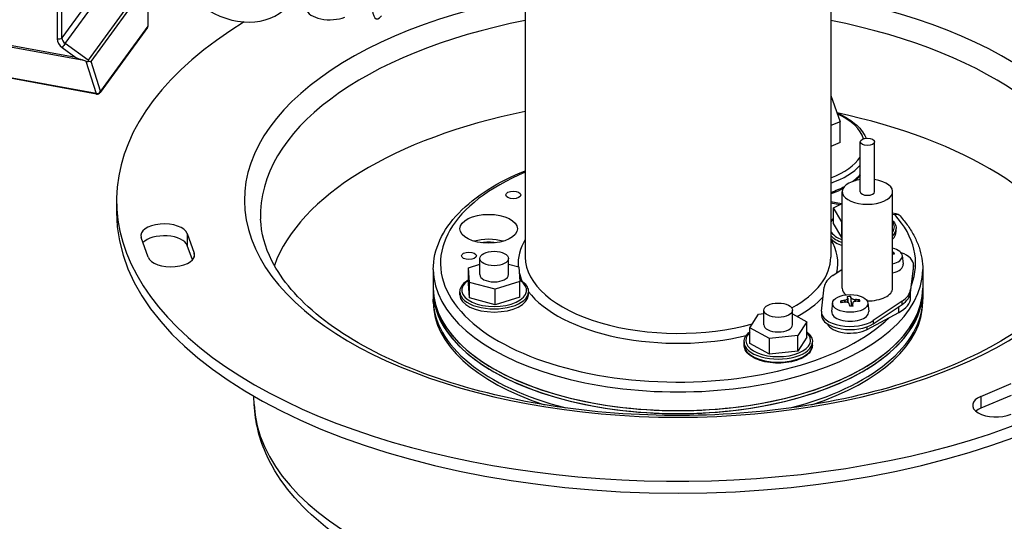
# Model space of a CAD drawing. Units: millimetres. Extents: x 602 to 7913, y 223 to 3971.
# Drawn here: x 7268 to 7511, y 2842 to 2966 of the extents above; entities that cross this region are included whole.
import ezdxf

# ---------------------------------------------------------------- set-up
doc = ezdxf.new("R2010")
doc.units = ezdxf.units.MM
doc.layers.add('Plant', color=7, linetype='Continuous')

# ---------------------------------------------------------------- blocks, each defined once
blk = doc.blocks.new('HF300')
for p, q in [((146.8841, 29.2695), (146.8841, 25.9879)), ((143.9175, 29.1321), (143.9175, 25.9879)), ((139.371, 28.8289), (139.371, 28.1056)), ((139.4158, 28.1161), (139.4158, 28.8394)), ((139.4474, 28.06), (139.9606, 28.765)), ((140.2346, 28.6711), (139.6727, 27.8992)), ((139.7002, 27.8851), (140.2511, 28.6419)), ((140.2511, 28.6419), (140.2511, 28.2295)), ((139.6085, 28.3808), (139.4158, 28.1161)), ((140.2465, 28.2149), (139.7872, 27.584)), ((140.2511, 28.2295), (139.7918, 27.5986)), ((138.365, 28.1295), (139.6127, 27.9025)), ((139.551, 27.9262), (138.4236, 28.1313)), ((139.6727, 27.8992), (139.4474, 28.06)), ((139.419, 28.0203), (139.551, 27.9262)), ((139.648, 27.8898), (139.7485, 27.5754)), ((139.7918, 27.5986), (139.7002, 27.8851)), ((139.7485, 27.5754), (138.4345, 27.8145)), ((139.7527, 27.5702), (138.4387, 27.8093)), ((146.8841, 27.5567), (146.9741, 27.3016)), ((146.9741, 27.3016), (146.8841, 27.2638)), ((146.9741, 27.0981), (146.9741, 27.3016)), ((146.9741, 27.0981), (146.8841, 27.0604)), ((147.1705, 26.6219), (147.1705, 27.1063)), ((147.3103, 26.6219), (147.3103, 27.1063)), ((146.9957, 25.6841), (146.9957, 26.6219)), ((147.4851, 25.6841), (147.4851, 26.6219)), ((139.9475, 26.5381), (139.9475, 26.4222)), ((146.9884, 26.5046), (146.8841, 26.5235)), ((146.8841, 26.513), (146.9736, 26.4967)), ((146.9117, 26.4638), (146.9957, 26.5085)), ((146.9932, 26.3285), (146.9117, 26.4638)), ((146.9117, 26.3124), (146.9117, 26.4638)), ((147.518, 26.4082), (147.4851, 26.4142)), ((147.4851, 26.4037), (147.5055, 26.3999)), ((146.9932, 26.1771), (146.9117, 26.3124)), ((146.9932, 26.1771), (146.9932, 26.3285)), ((146.9957, 26.3282), (146.9932, 26.3285)), ((140.6339, 26.2154), (140.7006, 26.0261)), ((140.6339, 26.2154), (140.6339, 26.0996)), ((147.5192, 26.2347), (147.5192, 26.265)), ((140.2531, 25.9866), (140.1863, 26.176)), ((146.9957, 26.1769), (146.9932, 26.1771)), ((140.6834, 25.959), (140.6339, 26.0996)), ((140.7006, 26.0261), (140.7006, 25.9866)), ((147.4851, 26.0172), (147.4982, 26.0317)), ((143.3649, 25.8831), (143.4748, 25.9174)), ((143.4748, 25.8168), (143.4748, 25.9736)), ((143.7545, 25.8168), (143.7545, 25.9736)), ((143.7545, 25.9181), (143.854, 25.8916)), ((147.5792, 26.0016), (147.5876, 25.9186)), ((143.0237, 25.8668), (143.0237, 25.6852)), ((143.3748, 25.7419), (143.3649, 25.8831)), ((143.3649, 25.7317), (143.3649, 25.8831)), ((143.854, 25.8916), (143.8639, 25.7504)), ((146.9036, 25.8092), (146.9957, 25.8712)), ((147.6869, 25.9058), (147.6591, 25.6717)), ((147.6591, 25.6407), (147.6869, 25.8748)), ((147.6869, 25.8748), (147.6869, 25.9058)), ((147.6874, 25.8831), (147.6874, 25.9141)), ((147.7779, 25.8668), (147.7779, 25.6852)), ((143.3748, 25.5905), (143.3649, 25.7317)), ((143.3748, 25.5905), (143.3748, 25.7419)), ((143.6242, 25.6756), (143.3748, 25.7419)), ((143.8639, 25.7504), (143.6242, 25.6756)), ((143.8639, 25.5991), (143.8639, 25.7504)), ((143.0237, 25.6852), (143.0237, 25.6561)), ((143.0237, 25.6561), (143.0237, 25.5786)), ((143.2824, 25.62), (143.2824, 25.6503)), ((143.6242, 25.5242), (143.6242, 25.6756)), ((143.9469, 25.62), (143.9469, 25.6503)), ((146.7938, 25.4625), (146.8216, 25.6966)), ((147.6591, 25.6407), (147.6591, 25.6717)), ((147.6599, 25.5926), (147.6599, 25.6469)), ((147.7779, 25.6852), (147.7779, 25.6561)), ((147.7779, 25.6561), (147.7779, 25.5786)), ((143.0237, 25.5495), (143.0237, 25.5786)), ((143.6242, 25.5242), (143.3748, 25.5905)), ((143.8639, 25.5991), (143.6242, 25.5242)), ((146.9015, 25.5417), (146.8931, 25.4587)), ((146.978, 25.5591), (146.9927, 25.5448)), ((147.0188, 25.5658), (147.0179, 25.5676)), ((147.0266, 25.5508), (147.018, 25.5674)), ((147.0266, 25.5508), (147.0188, 25.5658)), ((147.0226, 25.5508), (147.0227, 25.5505)), ((147.0484, 25.585), (147.0486, 25.5869)), ((147.051, 25.5467), (147.0484, 25.5851)), ((147.0491, 25.5879), (147.0514, 25.5465)), ((147.0768, 25.6046), (147.0852, 25.5109)), ((147.0866, 25.5137), (147.0823, 25.5902)), ((147.0834, 25.5877), (147.0827, 25.5902)), ((147.0866, 25.5137), (147.0834, 25.5877)), ((147.0969, 25.5375), (147.0945, 25.5115)), ((147.1223, 25.573), (147.114, 25.5556)), ((147.1234, 25.5746), (147.1142, 25.5556)), ((147.1234, 25.5748), (147.1223, 25.573)), ((147.1279, 25.5578), (147.128, 25.558)), ((147.1499, 25.5569), (147.1634, 25.5718)), ((147.2445, 25.5417), (147.2529, 25.4587)), ((147.5771, 25.5591), (147.2975, 25.3708)), ((147.5771, 25.5281), (147.5771, 25.5591)), ((147.7779, 25.5495), (147.7779, 25.5786)), ((146.184, 25.4343), (146.2342, 25.4398)), ((146.2342, 25.3298), (146.2342, 25.4714)), ((146.5138, 25.3298), (146.5138, 25.4714)), ((146.7933, 25.4542), (146.7933, 25.4232)), ((147.0949, 25.5159), (147.0927, 25.5114)), ((147.0949, 25.5159), (147.0927, 25.5114)), ((147.2387, 25.285), (147.5464, 25.4491)), ((147.2975, 25.3398), (147.5771, 25.5281)), ((147.5464, 25.4491), (147.5464, 25.5074)), ((146.0981, 25.2997), (146.184, 25.4343)), ((146.5138, 25.4349), (146.6503, 25.3599)), ((146.6503, 25.3599), (146.5644, 25.2254)), ((146.6503, 25.2086), (146.6503, 25.3599)), ((147.2975, 25.3708), (147.2975, 25.3398)), ((146.0981, 25.1484), (146.0981, 25.2997)), ((146.2883, 25.1953), (146.0981, 25.2997)), ((147.2387, 25.285), (147.2387, 25.3105)), ((146.0418, 25.133), (146.0418, 25.1632)), ((146.5644, 25.2254), (146.2883, 25.1953)), ((146.2883, 25.0439), (146.2883, 25.1953)), ((146.5644, 25.074), (146.5644, 25.2254)), ((146.6503, 25.2086), (146.5644, 25.074)), ((146.7062, 25.133), (146.7062, 25.1632)), ((146.2883, 25.0439), (146.0981, 25.1484)), ((146.5644, 25.074), (146.2883, 25.0439)), ((148.3432, 24.6353), (148.6377, 24.7589)), ((141.2851, 24.556), (141.2819, 24.6353)), ((148.6377, 24.643), (148.3432, 24.5194)), ((148.3432, 24.6353), (148.3432, 24.5194))]:
    blk.add_line(p, q)
for centre, radius, start, end in [((139.7589, 27.6046), 0.035, 259.6859, 323.94761), ((147.5055, 26.3394), 0.0699, 41.92957, 79.6859)]:
    blk.add_arc(centre, radius, start, end)
for centre, major_axis, ratio, start_param, end_param in [((141.1102, 28.8501), (0.533, -0.388), 0.813798, 2.181391, 6.532449), ((145.4008, 26.5381), (5.4533, 0), 0.5, 2.453556, 7.578511), ((145.4008, 26.5381), (4.2116, 0), 0.5, 1.930708, 7.49407), ((142.5197, 28.5597), (-0.0474, -0.2603), 0.296198, 5.263332, 6.834128), ((142.0179, 28.4044), (-0.2272, 0), 0.5, 0.095621, 2.268928), ((140.2182, 28.2355), (0.0283, -0.0206), 0.813798, 0, 0.53481), ((145.4008, 26.3971), (-4.0548, 0), 0.5, 5.086892, 6.303348), ((145.4008, 26.3971), (4.0548, 0), 0.5, 6.263022, 7.479478), ((139.383, 28.1221), (0.035, 0), 0.5, 4.363323, 5.934119), ((139.4669, 28.0882), (0.0825, -0.0601), 0.813798, 3.676402, 4.72392), ((139.4789, 28.1046), (-0.0543, 0.0395), 0.813798, 0.53481, 1.582328), ((139.431, 28.0368), (0.0203, 0.0285), 0.006701, 0.620108, 2.190904), ((139.5629, 27.9426), (0.123, -0.052), 0.148223, 4.677807, 5.190196), ((139.6791, 27.8597), (-0.1307, 0.0551), 0.115051, 5.000528, 5.29304), ((139.6563, 27.876), (-0.007, 0.0433), 0.51222, 4.918683, 5.193499), ((139.6673, 27.8911), (-0.0387, 0.0062), 0.032722, 1.817488, 2.59019), ((139.7589, 27.6046), (0.0333, 0.0106), 0.834761, 4.144393, 5.71519), ((139.7589, 27.6046), (-0.0063, -0.0344), 0.296198, 5.775721, 6.283185), ((139.7589, 27.6046), (0.0283, -0.0206), 0.813798, 0, 0.53481), ((145.4008, 25.5495), (-3.9851, 0), 0.5, 5.093779, 6.103041), ((145.4008, 25.5495), (3.9851, 0), 0.5, 0.180144, 1.172904), ((146.4051, 27.0806), (0.804, 0), 0.5, 0.136777, 0.830665), ((146.4051, 27.0806), (0.804, 0), 0.5, 5.350591, 5.971681), ((146.4051, 27.0503), (-0.839, 0), 0.5, 2.178434, 2.719448), ((145.4008, 25.9273), (-2.3072, 0), 0.5, 5.410679, 8.948297), ((146.4051, 26.9597), (-0.839, 0), 0.5, 2.532141, 2.719448), ((147.2404, 26.6219), (0.2447, 0), 0.5, 1.860548, 7.56423), ((146.4051, 26.9597), (-0.839, 0), 0.5, 2.178434, 2.390737), ((147.2404, 26.6219), (0.0699, 0), 0.5, 3.141593, 6.283185), ((145.4008, 26.4222), (5.4533, 0), 0.5, 3.141593, 6.283185), ((147.5055, 26.3394), (0.0125, 0.0688), 0.296198, 0, 0.550943), ((147.5055, 26.3394), (0.052, 0.0467), 0.790016, 0, 0.953672), ((145.4008, 25.9273), (2.3072, 0), 0.5, 6.095897, 6.705282), ((140.4101, 26.1957), (-0.2272, 0), 0.5, 3.316126, 6.457718), ((147.187, 26.2801), (-0.3148, 0), 0.5, 5.777219, 6.007409), ((147.187, 26.2801), (0.3148, 0), 0.5, 5.956231, 6.61014), ((147.187, 26.2801), (-0.3148, 0), 0.5, 0.275777, 0.917459), ((147.187, 26.265), (0.3322, 0), 0.5, 5.825782, 6.283185), ((147.187, 26.2347), (0.3322, 0), 0.5, 5.825782, 6.283185), ((140.4101, 26.0799), (0.2272, 0), 0.5, 0.174533, 2.71184), ((143.5613, 26.0199), (-0.2797, 0), 0.5, 4.18879, 5.235988), ((143.5613, 26.0199), (0.2797, 0), 0.5, 1.047198, 2.094395), ((143.5613, 25.9909), (-0.2797, 0), 0.5, 4.466612, 4.958166), ((143.5613, 25.9909), (0.2797, 0), 0.5, 1.32502, 1.816572), ((145.4008, 25.9273), (-1.5532, 0), 0.5, 5.982006, 6.327534), ((147.187, 26.265), (0.3322, 0), 0.5, 3.565248, 4.098731), ((147.187, 26.2347), (-0.3322, 0), 0.5, 0.423655, 0.957139), ((145.4008, 25.9273), (1.5532, 0), 0.5, 6.165105, 6.584364), ((140.4769, 26.0064), (0.2272, 0), 0.5, 3.316126, 6.457718), ((147.4078, 25.9972), (0.1717, 0), 0.5, 5.179489, 7.386882), ((147.4055, 25.6283), (0.4511, 0.1244), 0.857907, 1.13713, 1.165875), ((147.4101, 25.6116), (-0.4511, -0.1244), 0.857907, 4.278722, 4.317498), ((147.2382, 25.7332), (0.2284, 0.342), 0.412649, 5.899622, 5.981243), ((147.4078, 25.9141), (0.2797, 0), 0.5, 6.223871, 7.246647), ((145.4008, 25.9879), (-1.4833, 0), 0.5, 0, 2.080104), ((145.4008, 25.9879), (1.4833, 0), 0.5, 5.553658, 6.283185), ((147.4078, 25.9141), (0.1801, 0), 0.5, 5.156099, 6.333718), ((145.4008, 25.8668), (-2.3771, 0), 0.5, 0, 3.141593), ((145.4008, 25.9273), (-1.5532, 0), 0.5, 0.113939, 0.229721), ((147.4078, 25.8831), (0.2797, 0), 0.5, 6.223871, 6.283185), ((143.6147, 25.6654), (0.3148, 0), 0.5, 2.487269, 6.944625), ((143.6147, 25.8168), (0.1398, 0), 0.5, 3.141593, 6.283185), ((147.2404, 25.6841), (-0.4195, 0), 0.5, 5.644368, 6.223871), ((145.4008, 25.6852), (2.3771, 0), 0.5, 3.141593, 6.283185), ((145.4008, 25.6852), (-2.3771, 0), 0.5, 0, 3.141593), ((145.4008, 25.6561), (-2.3771, 0), 0.5, 0, 3.141593), ((145.4008, 25.6561), (2.3771, 0), 0.5, 3.141593, 6.283185), ((143.6147, 25.6503), (-0.3322, 0), 0.5, 0, 3.141593), ((145.4008, 25.9273), (-1.5532, 0), 0.5, 0.359337, 2.010617), ((147.2404, 25.6841), (-0.2447, 0), 0.5, 0, 0.545779), ((147.2404, 25.6841), (0.2447, 0), 0.5, 4.700985, 6.283185), ((147.2404, 25.6841), (0.4195, 0), 0.5, 5.644368, 6.223871), ((147.2404, 25.6531), (0.4195, 0), 0.5, 5.644368, 6.223871), ((147.2404, 25.6531), (0.4195, 0), 0.5, 5.644368, 6.223871), ((145.4008, 25.5786), (-2.3771, 0), 0.5, 0, 1.094863), ((145.4008, 25.5786), (-2.3771, 0), 0.5, 0, 1.094863), ((145.4008, 25.5495), (-2.3771, 0), 0.5, 0, 0.993774), ((143.6147, 25.62), (0.3322, 0), 0.5, 3.141593, 6.283185), ((145.4008, 25.5786), (2.3771, 0), 0.5, 5.188322, 6.283185), ((145.4008, 25.5786), (2.3771, 0), 0.5, 5.188322, 6.283185), ((145.4008, 25.9273), (1.5532, 0), 0.5, 5.554103, 5.849537), ((145.4008, 25.5495), (2.3771, 0), 0.5, 5.289412, 6.283185), ((147.0707, 25.1684), (0.4511, 0.1244), 0.857907, 1.452425, 1.539786), ((147.2426, 25.2967), (-0.258, 0.3203), 0.231705, 0.450094, 0.531715), ((147.0753, 25.1518), (-0.4511, -0.1244), 0.857907, 4.594017, 4.681379), ((147.1971, 25.2231), (-0.2025, 0.3986), 0.016921, 0.518779, 0.519704), ((147.0175, 25.5696), (0.0308, 0.0157), 0.115757, 4.695352, 4.977118), ((147.2004, 25.211), (-0.1658, 0.4152), 0.167865, 0.548439, 0.549364), ((147.0964, 25.2002), (0.3553, -0.2071), 0.978242, 2.136778, 2.218398), ((147.0564, 25.1589), (-0.0322, 0.4668), 0.118306, 5.869465, 5.956826), ((147.0175, 25.5696), (0.0308, 0.0157), 0.115757, 5.984384, 6.202982), ((147.0782, 25.1446), (0.4236, 0.1431), 0.993133, 1.312276, 1.313201), ((147.0435, 25.2704), (-0.4319, -0.1154), 0.571736, 4.514778, 4.515702), ((147.0564, 25.1589), (-0.0322, 0.4668), 0.118306, 5.55417, 5.641531), ((147.0896, 25.1612), (-0.0322, 0.4668), 0.118306, 5.869465, 5.956826), ((147.1025, 25.1463), (0.1891, 0.4051), 0.972318, 0.49263, 0.493555), ((147.115, 25.5764), (-0.0325, 0.0118), 0.020974, 0.234923, 0.516689), ((147.0678, 25.2721), (-0.4466, -0.0208), 0.592551, 4.618713, 4.619638), ((147.0896, 25.1612), (0.0322, -0.4668), 0.118306, 2.412578, 2.499939), ((147.115, 25.5764), (0.0325, -0.0118), 0.020974, 4.665547, 4.947312), ((146.9456, 25.2057), (-0.1509, -0.4209), 0.232717, 2.716354, 2.717279), ((147.0707, 25.1684), (0.4511, 0.1244), 0.857907, 1.13713, 1.224491), ((146.9489, 25.1936), (-0.1167, -0.4316), 0.383661, 2.670196, 2.671121), ((147.0753, 25.1518), (-0.4511, -0.1244), 0.857907, 4.278722, 4.366084), ((146.9034, 25.2733), (0.2284, 0.342), 0.412649, 5.899622, 5.981243), ((147.2404, 25.5926), (0.4195, 0), 0.5, 5.530072, 6.283185), ((147.073, 25.4542), (-0.2797, 0), 0.5, 6.223871, 8.78596), ((147.073, 25.4542), (-0.1801, 0), 0.5, 6.232652, 9.475311), ((147.0496, 25.3698), (-0.4087, -0.0456), 0.333888, 4.545739, 4.627359), ((147.0869, 25.508), (-0.00048, 0.00795), 0.011268, 5.090648, 5.513045), ((147.0907, 25.5066), (0.00347, 0.00645), 0.096533, 0.777794, 0.790669), ((147.073, 25.4232), (-0.2797, 0), 0.5, 0, 2.502775), ((146.374, 25.1784), (0.3148, 0), 0.5, 2.6392, 6.782842), ((146.374, 25.3298), (0.1398, 0), 0.5, 3.141593, 6.283185), ((147.073, 25.3626), (-0.2271, 0), 0.5, 0.219554, 2.38848), ((146.374, 25.1632), (-0.3322, 0), 0.5, 0, 3.141593), ((146.374, 25.133), (0.3322, 0), 0.5, 3.141593, 6.283185), ((148.4892, 24.5482), (-0.2272, 0), 0.5, 5.410521, 8.552113), ((145.4008, 24.5975), (4.1166, 0), 0.5, 3.161756, 6.263022), ((148.4892, 24.4324), (-0.2272, 0), 0.5, 5.410521, 5.748098)]:
    blk.add_ellipse(centre, major_axis=major_axis, ratio=ratio, start_param=start_param, end_param=end_param)
for centre, major_axis in [((147.2404, 27.1063), (-0.0699, 0)), ((143.8004, 26.5906), (0.0727, 0)), ((143.5613, 26.2621), (0.2797, 0)), ((143.37, 25.9993), (0.0727, 0)), ((143.6147, 25.9736), (-0.1398, 0)), ((146.374, 25.4714), (-0.1398, 0)), ((147.073, 25.5373), (0.1717, 0))]:
    blk.add_ellipse(centre, major_axis=major_axis, ratio=0.5)
for points, knots in [([(139.648, 27.8898), (139.649, 27.8894), (139.6501, 27.889), (139.6557, 27.8874), (139.6604, 27.8869), (139.6681, 27.887), (139.672, 27.8875), (139.6755, 27.8881), (139.676, 27.8882), (139.6766, 27.8883)], [0.41107263, 0.41107263, 0.41107263, 0.41107263, 0.41815534, 0.41815534, 0.44823729, 0.44823729, 0.47195214, 0.47195214, 0.4759799, 0.4759799, 0.4759799, 0.4759799]), ([(146.944, 27.3868), (147.0019, 27.3619), (147.0535, 27.3327), (147.1486, 27.2608), (147.1887, 27.2165), (147.2187, 27.1591), (147.223, 27.1499), (147.2266, 27.1405)], [3.9939778, 3.9939778, 3.9939778, 3.9939778, 4.2686861, 4.2686861, 4.5974077, 4.5974077, 4.6592593, 4.6592593, 4.6592593, 4.6592593]), ([(143.0237, 25.8668), (143.0237, 25.9634), (143.0457, 26.0598), (143.1298, 26.2444), (143.1918, 26.3326), (143.3503, 26.4975), (143.4469, 26.5743), (143.6653, 26.7115), (143.7859, 26.7724), (143.9175, 26.826)], [4.3633231, 4.3633231, 4.3633231, 4.3633231, 4.5873689, 4.5873689, 4.8114147, 4.8114147, 5.0354604, 5.0354604, 5.250658, 5.250658, 5.250658, 5.250658]), ([(147.0026, 26.6507), (146.9724, 26.635), (146.94, 26.6205), (146.8986, 26.6046), (146.8914, 26.602), (146.8841, 26.5994)], [5.6160064, 5.6160064, 5.6160064, 5.6160064, 5.7715729, 5.7715729, 5.8038758, 5.8038758, 5.8038758, 5.8038758]), ([(149.4548, 26.3562), (149.4461, 26.1396), (149.3581, 25.9191), (149.0294, 25.5153), (148.8109, 25.3335), (148.2661, 25.0125), (147.9429, 24.8726), (147.2188, 24.6473), (146.8175, 24.5623), (145.9782, 24.458), (145.54, 24.439), (144.6732, 24.4699), (144.2447, 24.5198), (143.4435, 24.6827), (143.0707, 24.7955), (142.4205, 25.0695), (142.1427, 25.2304), (141.7078, 25.5782), (141.551, 25.7645), (141.3881, 26.0862), (141.3522, 26.2215), (141.3468, 26.3562)], [3.336288, 3.336288, 3.336288, 3.336288, 3.702643, 3.702643, 4.019782, 4.019782, 4.330271, 4.330271, 4.643252, 4.643252, 4.958005, 4.958005, 5.273129, 5.273129, 5.587255, 5.587255, 5.899009, 5.899009, 6.2098, 6.2098, 6.437555, 6.437555, 6.437555, 6.437555]), ([(147.4851, 26.3434), (147.4941, 26.3337), (147.5015, 26.3235), (147.515, 26.2975), (147.5192, 26.2813), (147.5192, 26.265)], [7.1868702, 7.1868702, 7.1868702, 7.1868702, 7.3685953, 7.3685953, 7.622977, 7.622977, 7.622977, 7.622977]), ([(147.5575, 26.3861), (147.5859, 26.3546), (147.6117, 26.3222), (147.6581, 26.2561), (147.6787, 26.2223), (147.7143, 26.1536), (147.7293, 26.1186), (147.7535, 26.0478), (147.7626, 26.0119), (147.7748, 25.9396), (147.7779, 25.9032), (147.7779, 25.8668)], [0.7996333, 0.7996333, 0.7996333, 0.7996333, 0.8840528, 0.8840528, 0.9684722, 0.9684722, 1.0528916, 1.0528916, 1.137311, 1.137311, 1.2217305, 1.2217305, 1.2217305, 1.2217305]), ([(143.2824, 25.6503), (143.2824, 25.6681), (143.2875, 25.6857), (143.307, 25.72), (143.3222, 25.7363), (143.3486, 25.7564), (143.3565, 25.7616), (143.3649, 25.7666)], [4.2235744, 4.2235744, 4.2235744, 4.2235744, 4.501099, 4.501099, 4.8064147, 4.8064147, 4.9231791, 4.9231791, 4.9231791, 4.9231791]), ([(143.8627, 25.7677), (143.8716, 25.7625), (143.8799, 25.757), (143.9084, 25.7355), (143.9246, 25.7176), (143.9427, 25.6828), (143.9469, 25.6666), (143.9469, 25.6503)], [6.6574569, 6.6574569, 6.6574569, 6.6574569, 6.7799216, 6.7799216, 7.1107853, 7.1107853, 7.3651671, 7.3651671, 7.3651671, 7.3651671]), ([(147.0273, 25.5703), (147.0284, 25.5707), (147.0294, 25.571), (147.0344, 25.5729), (147.0379, 25.5746), (147.0432, 25.5781), (147.0453, 25.5801), (147.047, 25.5826), (147.0473, 25.5831), (147.0475, 25.5836)], [0.00876283, 0.00876283, 0.00876283, 0.00876283, 0.01174215, 0.01174215, 0.02348429, 0.02348429, 0.03522644, 0.03522644, 0.03820576, 0.03820576, 0.03820576, 0.03820576]), ([(147.0593, 25.5407), (147.0588, 25.5413), (147.0582, 25.5418), (147.0551, 25.5446), (147.0519, 25.5465), (147.0449, 25.5491), (147.0407, 25.5501), (147.035, 25.5506), (147.0339, 25.5507), (147.0327, 25.5507)], [0.00876283, 0.00876283, 0.00876283, 0.00876283, 0.01174215, 0.01174215, 0.02348429, 0.02348429, 0.03522644, 0.03522644, 0.03820576, 0.03820576, 0.03820576, 0.03820576]), ([(147.0867, 25.5863), (147.0872, 25.5859), (147.0878, 25.5854), (147.0909, 25.5832), (147.0941, 25.5816), (147.1011, 25.579), (147.1053, 25.5778), (147.1109, 25.5766), (147.1121, 25.5764), (147.1132, 25.5762)], [0.00876283, 0.00876283, 0.00876283, 0.00876283, 0.01174215, 0.01174215, 0.02348429, 0.02348429, 0.03522644, 0.03522644, 0.03820576, 0.03820576, 0.03820576, 0.03820576]), ([(147.1186, 25.5567), (147.1176, 25.5565), (147.1166, 25.5562), (147.1116, 25.555), (147.1081, 25.5535), (147.1028, 25.55), (147.1007, 25.5478), (147.099, 25.5447), (147.0987, 25.544), (147.0985, 25.5434)], [0.00876283, 0.00876283, 0.00876283, 0.00876283, 0.01174215, 0.01174215, 0.02348429, 0.02348429, 0.03522644, 0.03522644, 0.03820576, 0.03820576, 0.03820576, 0.03820576]), ([(146.0418, 25.1632), (146.0418, 25.181), (146.0468, 25.1987), (146.0658, 25.2322), (146.0802, 25.2479), (146.0981, 25.2619)], [1.7854993, 1.7854993, 1.7854993, 1.7854993, 2.0630239, 2.0630239, 2.3548566, 2.3548566, 2.3548566, 2.3548566]), ([(146.6503, 25.2615), (146.6694, 25.2465), (146.6844, 25.2295), (146.702, 25.1958), (146.7062, 25.1796), (146.7062, 25.1632)], [4.3599816, 4.3599816, 4.3599816, 4.3599816, 4.6727103, 4.6727103, 4.927092, 4.927092, 4.927092, 4.927092]), ([(146.7062, 25.133), (146.7062, 25.1152), (146.7012, 25.0975), (146.6817, 25.0633), (146.6665, 25.0469), (146.6266, 25.0167), (146.6013, 25.0031), (146.5438, 24.981), (146.5118, 24.9724), (146.4443, 24.961), (146.409, 24.9581), (146.3385, 24.9581), (146.3033, 24.961), (146.2362, 24.9724), (146.2044, 24.9809), (146.1472, 25.0029), (146.1218, 25.0164), (146.0803, 25.0478), (146.0641, 25.0656), (146.046, 25.1004), (146.0418, 25.1167), (146.0418, 25.133)], [4.927092, 4.927092, 4.927092, 4.927092, 5.204617, 5.204617, 5.509932, 5.509932, 5.840741, 5.840741, 6.171232, 6.171232, 6.498801, 6.498801, 6.825395, 6.825395, 7.15297, 7.15297, 7.483439, 7.483439, 7.814303, 7.814303, 8.068685, 8.068685, 8.068685, 8.068685]), ([(149.5166, 24.556), (149.5077, 24.335), (149.4381, 24.1174), (149.1866, 23.6943), (148.993, 23.4923), (148.4898, 23.118), (148.1696, 22.9504), (147.448, 22.6788), (147.0467, 22.5751), (146.2066, 22.4395), (145.7684, 22.4071), (144.8956, 22.4147), (144.4612, 22.4546), (143.6355, 22.6033), (143.2446, 22.7125), (142.5418, 22.9942), (142.2307, 23.1672), (141.7249, 23.5693), (141.5287, 23.7992), (141.3353, 24.2144), (141.292, 24.3844), (141.2851, 24.556)], [3.336288, 3.336288, 3.336288, 3.336288, 3.605074, 3.605074, 3.908004, 3.908004, 4.241649, 4.241649, 4.574852, 4.574852, 4.904413, 4.904413, 5.232846, 5.232846, 5.56267, 5.56267, 5.89627, 5.89627, 6.228861, 6.228861, 6.437555, 6.437555, 6.437555, 6.437555])]:
    blk.add_open_spline(points, degree=3, knots=knots)
for points in [[(147.1705, 26.7781), (147.1556, 26.7608), (147.1388, 26.7443), (147.1201, 26.7284)], [(146.8841, 26.338), (146.892, 26.3472), (146.9012, 26.3559), (146.9117, 26.364)], [(147.0179, 25.5676), (147.021, 25.5683), (147.0243, 25.5692), (147.0273, 25.5703)], [(147.0327, 25.5507), (147.0293, 25.5509), (147.0259, 25.5508), (147.0226, 25.5505)], [(147.0475, 25.5836), (147.0483, 25.5851), (147.0487, 25.5866), (147.0487, 25.5879)], [(147.0632, 25.5351), (147.0623, 25.537), (147.061, 25.5389), (147.0593, 25.5407)], [(147.0827, 25.5902), (147.0836, 25.589), (147.0849, 25.5876), (147.0867, 25.5863)], [(147.0985, 25.5434), (147.0977, 25.5414), (147.0973, 25.5394), (147.0973, 25.5375)], [(147.1132, 25.5762), (147.1167, 25.5756), (147.1201, 25.5752), (147.1234, 25.5748)], [(147.1281, 25.5578), (147.125, 25.5577), (147.1217, 25.5573), (147.1186, 25.5567)]]:
    blk.add_open_spline(points, degree=3)

msp = doc.modelspace()

# ---------------------------------------------------------------- block references
at = {"layer": 'Plant', "xscale": 25.4, "yscale": 25.4, "zscale": 25.4}
msp.add_blockref('HF300', (3737.41, 2247.34), dxfattribs=at)

doc.saveas('drawing.dxf')
